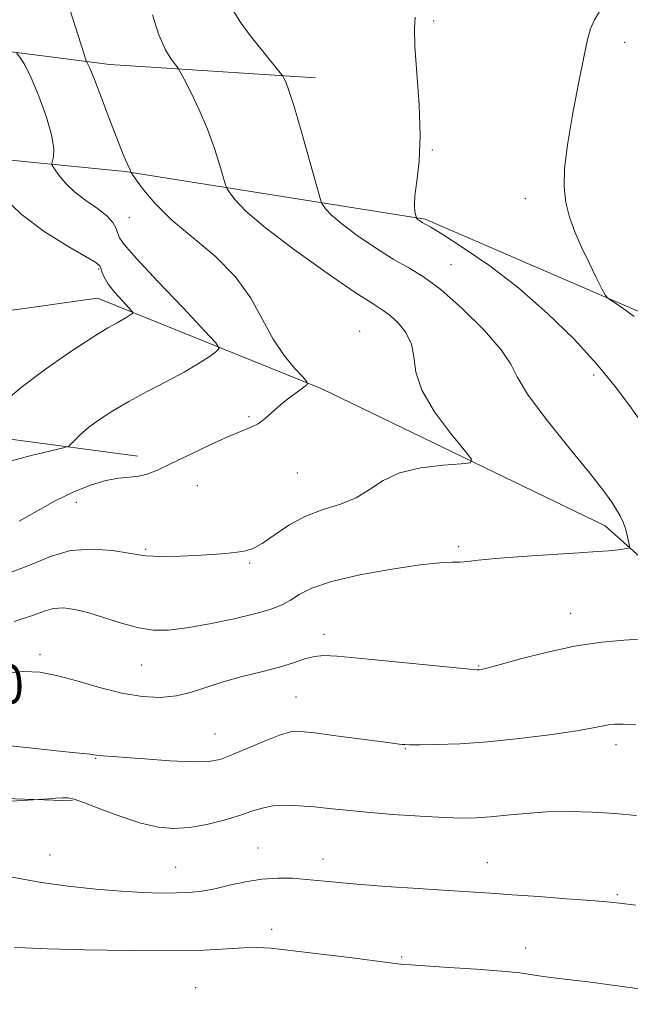
# Model space of a CAD drawing. Extents: x 2064800 to 2067700, y 339800 to 342700.
# Drawn here: x 2066054 to 2066180, y 341230 to 341433 of the extents above; entities that cross this region are included whole.
import ezdxf
from ezdxf.enums import TextEntityAlignment as Align

# ---------------------------------------------------------------- set-up
doc = ezdxf.new("R2010")
doc.units = 0
doc.header["$MEASUREMENT"] = 0
for name, color, linetype, lineweight in [('DTM HARD BREAKLINE', 7, 'Continuous', 0), ('DTM SPOT ELEVATION', 2, 'Continuous', 13), ('INDEX CONTOUR', 41, 'Continuous', 13), ('INDEX CONTOUR LABEL', 244, 'Continuous', 0), ('INTERMEDIATE CONTOUR', 44, 'Continuous', 0)]:
    doc.layers.add(name, color=color, linetype=linetype, lineweight=lineweight)
doc.styles.add('Style-ITALICS', font='ITALICS.shx')

msp = doc.modelspace()

# ---------------------------------------------------------------- linework, layer by layer
at = {"layer": 'DTM HARD BREAKLINE'}
for points in [[(2065984.47, 341619.06, 1213.78), (2065936.6, 341582.31, 1214.54), (2065906.72, 341528.25, 1213.01), (2065894.03, 341455.68, 1210.69), (2065921.61, 341425.49, 1217.19), (2066008.61, 341408.33, 1225.57), (2066075.99, 341401.68, 1233.88), (2066137.74, 341391.83, 1240.18), (2066189.42, 341369.59, 1242.7), (2066230.63, 341336.14, 1243.63)], [(2065960.49, 341539.79, 1222.3), (2065949.92, 341488.26, 1220.5), (2065949.57, 341446.29, 1217.84), (2066007.68, 341432.1, 1225.66), (2066072.8, 341423.68, 1234.67), (2066115.16, 341420.93, 1238.63)], [(2066174.84, 341328.71, 1237.45), (2066116.36, 341357, 1234.28), (2066070.28, 341375.62, 1229.18), (2066022.92, 341368.97, 1226.54), (2065984.84, 341378.73, 1218.83), (2065930.7, 341385.34, 1212.37), (2065889.9, 341420.79, 1207.92), (2065870.71, 341442.12, 1202.78), (2065842.792, 341462.213, 1200.587)], [(2066078.59, 341343.09, 1233.44), (2065964.3, 341358.34, 1221.92), (2065905.79, 341375.79, 1216.34), (2065862.16, 341407.24, 1206.51), (2065837.73, 341418.16, 1202.02), (2065788.94, 341349.32, 1200.98), (2065769.29, 341326.68, 1201.85)], [(2066174.84, 341328.71, 1237.45), (2066218.07, 341290.19, 1242.12), (2066265.65, 341238.06, 1245.52), (2066323.64, 341189.49, 1249.34), (2066372.23, 341138.56, 1252.76), (2066294.69, 341141.03, 1255), (2066191.6, 341149.38, 1259.89), (2066115.86, 341153.04, 1260.89), (2066062.54, 341165.22, 1260.75), (2066031.07, 341196.31, 1254.28), (2065992.95, 341209.83, 1251.68)], [(2066065.11, 341272.14, 1244.12), (2065993.97, 341274.59, 1242.9), (2065925.77, 341260.83, 1241.18), (2065870.08, 341222.86, 1240.45), (2065841.85, 341152.2, 1240.57), (2065836.56, 341067.48, 1243.84), (2065832.09, 340990.55, 1245.2), (2065818.28, 340926.04, 1244.48), (2065810.4, 340846.53, 1241.78)]]:
    msp.add_polyline3d(points, dxfattribs=at)
at = {"layer": 'DTM SPOT ELEVATION'}
for p in [(2066139.53, 341432.67, 1240.3), (2066178.85, 341428.25, 1242.5), (2066139.22, 341406.13, 1240.1), (2066158.43, 341396.05, 1241.6), (2066076.84, 341392.16, 1233.2), (2066143.11, 341382.51, 1238.8), (2066070.5, 341381.62, 1229.8), (2066124.28, 341368.79, 1234.8), (2066172.51, 341359.78, 1239.6), (2066101.48, 341351.23, 1233.8), (2066111.45, 341339.59, 1234.9), (2066090.84, 341337.01, 1234.8), (2066065.89, 341333.56, 1234.7), (2066080.19, 341323.92, 1235.8), (2066144.67, 341324.45, 1237.7), (2066101.59, 341321.09, 1236.2), (2066167.74, 341310.74, 1239.3), (2066116.96, 341306.43, 1239.5), (2066058.45, 341302.18, 1239.6), (2066079.4, 341300.1, 1238.9), (2066148.78, 341299.85, 1239.9), (2066111.15, 341293.49, 1241.1), (2066094.5, 341285.9, 1241.1), (2066177.08, 341283.71, 1242.5), (2066133.7, 341282.84, 1242.1), (2066069.92, 341280.85, 1242.1), (2066060.48, 341260.95, 1245.1), (2066103.36, 341262.43, 1245.2), (2066116.75, 341260.15, 1245.4), (2066150.6, 341259.39, 1245.2), (2066086.35, 341258.44, 1245.1), (2066177.33, 341252.78, 1245.8), (2066106.17, 341245.69, 1247.5), (2066158.49, 341241.8, 1247.4), (2066132.93, 341240.01, 1247.8), (2066090.48, 341233.66, 1249.2)]:
    msp.add_point(p, dxfattribs=at)
at = {"layer": 'INDEX CONTOUR'}
for points in [[(2066135.723, 341433.442, 1240), (2066135.553, 341431.095, 1240), (2066135.675, 341427.39, 1240), (2066136.087, 341421.884, 1240), (2066136.55, 341415.3949, 1240), (2066136.767, 341409.053, 1240), (2066136.54, 341403.783, 1240), (2066136.074, 341399.692, 1240), (2066135.672, 341396.681, 1240), (2066135.563, 341394.632, 1240), (2066135.668, 341393.352, 1240), (2066135.8329, 341392.628, 1240), (2066135.98, 341392.117, 1240), (2066136.008, 341392.066, 1240), (2066136.056, 341392.004, 1240), (2066136.152, 341391.903, 1240), (2066136.324, 341391.7541, 1240), (2066136.589, 341391.5561, 1240), (2066136.924, 341391.332, 1240), (2066137.295, 341391.115, 1240), (2066137.784, 341390.856, 1240), (2066138.934, 341390.19, 1240), (2066141.402, 341388.675, 1240), (2066145.614, 341385.98, 1240), (2066151.0841, 341382.222, 1240), (2066157.095, 341377.6329, 1240), (2066163.0021, 341372.473, 1240), (2066168.452, 341367.125, 1240), (2066173.163, 341362.002, 1240), (2066176.934, 341357.445, 1240), (2066179.879, 341353.513, 1240), (2066182.192, 341350.192, 1240)], [(2066050.688, 341396.611, 1230), (2066054.549, 341392.868, 1230), (2066059.273, 341389.352, 1230), (2066064.031, 341386.371, 1230), (2066067.825, 341384.185, 1230), (2066069.935, 341382.933, 1230), (2066070.761, 341382.277, 1230), (2066070.98, 341381.76, 1230), (2066071.186, 341380.996, 1230), (2066071.637, 341379.904, 1230), (2066072.506, 341378.474, 1230), (2066073.867, 341376.756, 1230), (2066075.398, 341375.0441, 1230), (2066077.378, 341372.932, 1230), (2066077.559, 341372.6, 1230), (2066077.377, 341372.404, 1230), (2066076.96, 341372.112, 1230), (2066076.328, 341371.6979, 1230), (2066075.473, 341371.191, 1230), (2066074.309, 341370.551, 1230), (2066072.428, 341369.465, 1230), (2066069.343, 341367.556, 1230), (2066064.81, 341364.599, 1230), (2066059.553, 341360.981, 1230), (2066054.539, 341357.2419, 1230), (2066050.558, 341353.865, 1230)], [(2066184.17, 341305.537, 1240), (2066178.671, 341305.219, 1240), (2066174.197, 341304.805, 1240), (2066168.848, 341304.006, 1240), (2066162.984, 341302.752, 1240), (2066157.403, 341301.334, 1240), (2066153.012, 341300.138, 1240), (2066150.451, 341299.452, 1240), (2066149.299, 341299.174, 1240), (2066148.87, 341299.109, 1240), (2066148.423, 341299.107, 1240), (2066146.994, 341299.2199, 1240), (2066143.562, 341299.548, 1240), (2066123.993, 341301.5061, 1240), (2066119.624, 341301.923, 1240), (2066116.909, 341302.05, 1240), (2066114.96, 341301.8541, 1240), (2066112.996, 341301.327, 1240), (2066110.6689, 341300.557, 1240), (2066107.739, 341299.654, 1240), (2066104.0861, 341298.707, 1240), (2066100.071, 341297.713, 1240), (2066096.176, 341296.644, 1240), (2066089.636, 341294.471, 1240), (2066086.536, 341293.713, 1240), (2066083.193, 341293.402, 1240), (2066079.48, 341293.5849, 1240), (2066075.3, 341294.283, 1240), (2066070.663, 341295.451, 1240), (2066065.993, 341296.796, 1240), (2066061.8159, 341297.958, 1240), (2066058.412, 341298.638, 1240), (2066055.061, 341298.761, 1240), (2066050.799, 341298.312, 1240)]]:
    msp.add_polyline3d(points, dxfattribs=at)
at = {"layer": 'INTERMEDIATE CONTOUR'}
for points in [[(2066081.609, 341433.949, 1236), (2066082.928, 341429.788, 1236), (2066084.258, 341426.747, 1236), (2066085.448, 341424.767, 1236), (2066086.863, 341422.929, 1236), (2066087.32, 341422.171, 1236), (2066088.101, 341420.676, 1236), (2066089.474, 341417.982, 1236), (2066091.208, 341414.385, 1236), (2066092.948, 341410.368, 1236), (2066094.395, 341406.405, 1236), (2066095.488, 341402.926, 1236), (2066096.634, 341398.914, 1236), (2066096.971, 341398.126, 1236), (2066097.519, 341397.3089, 1236), (2066098.625, 341395.867, 1236), (2066100.86, 341393.52, 1236), (2066104.855, 341390.067, 1236), (2066110.859, 341385.519, 1236), (2066117.59, 341380.7329, 1236), (2066123.388, 341376.775, 1236), (2066127.034, 341374.398, 1236), (2066129.088, 341373.088, 1236), (2066130.556, 341372.015, 1236), (2066132.2, 341370.505, 1236), (2066133.818, 341368.5149, 1236), (2066134.965, 341366.1591, 1236), (2066135.4181, 341363.499, 1236), (2066135.831, 341360.389, 1236), (2066137.081, 341356.63, 1236), (2066139.716, 341352.207, 1236), (2066142.99, 341347.822, 1236), (2066145.828, 341344.358, 1236), (2066147.312, 341342.446, 1236), (2066147.143, 341341.7, 1236), (2066145.175, 341341.48, 1236), (2066141.466, 341341.223, 1236), (2066136.883, 341340.669, 1236), (2066132.497, 341339.6351, 1236), (2066129.093, 341338.037, 1236), (2066126.325, 341336.182, 1236), (2066123.561, 341334.476, 1236), (2066120.324, 341333.193, 1236), (2066116.746, 341332.068, 1236), (2066113.113, 341330.703, 1236), (2066109.691, 341328.846, 1236), (2066106.666, 341326.829, 1236), (2066104.208, 341325.128, 1236), (2066102.3781, 341324.097, 1236), (2066100.811, 341323.585, 1236), (2066099.036, 341323.316, 1236), (2066096.688, 341323.068, 1236), (2066093.829, 341322.8261, 1236), (2066090.6261, 341322.6279, 1236), (2066087.288, 341322.504, 1236), (2066084.19, 341322.454, 1236), (2066081.749, 341322.469, 1236), (2066080.165, 341322.552, 1236), (2066078.777, 341322.75, 1236), (2066076.706, 341323.12, 1236), (2066073.338, 341323.639, 1236), (2066069.105, 341323.959, 1236), (2066064.701, 341323.654, 1236), (2066060.57, 341322.435, 1236), (2066056.164, 341320.579, 1236), (2066050.683, 341318.505, 1236)], [(2066098.33, 341434.6241, 1238), (2066099.685, 341432.45, 1238), (2066101.939, 341429.425, 1238), (2066104.524, 341426.161, 1238), (2066107.92, 341421.9751, 1238), (2066108.433, 341421.2979, 1238), (2066108.678, 341420.869, 1238), (2066109.042, 341420.099, 1238), (2066109.7, 341418.36, 1238), (2066110.775, 341415.019, 1238), (2066112.301, 341409.812, 1238), (2066113.95, 341403.969, 1238), (2066116.0711, 341396.361, 1238), (2066116.449, 341395.218, 1238), (2066116.764, 341394.6881, 1238), (2066117.34, 341393.936, 1238), (2066118.506, 341392.712, 1238), (2066120.59, 341390.9109, 1238), (2066123.756, 341388.525, 1238), (2066127.512, 341385.934, 1238), (2066131.201, 341383.613, 1238), (2066134.379, 341381.828, 1238), (2066137.447, 341380.013, 1238), (2066141.016, 341377.39, 1238), (2066145.425, 341373.482, 1238), (2066149.915, 341369.005, 1238), (2066153.45, 341364.974, 1238), (2066155.399, 341362.039, 1238), (2066156.742, 341359.394, 1238), (2066158.861, 341355.87, 1238), (2066162.694, 341350.712, 1238), (2066167.397, 341344.832, 1238), (2066171.679, 341339.559, 1238), (2066174.551, 341335.901, 1238), (2066176.222, 341333.596, 1238), (2066177.2, 341332.061, 1238), (2066177.915, 341330.794, 1238), (2066178.481, 341329.6069, 1238), (2066178.935, 341328.39, 1238), (2066179.304, 341327.089, 1238), (2066179.59, 341325.8591, 1238), (2066179.784, 341324.911, 1238), (2066179.871, 341324.389, 1238), (2066179.793, 341324.179, 1238), (2066179.483, 341324.101, 1238), (2066178.891, 341324.007, 1238), (2066178.033, 341323.883, 1238), (2066176.939, 341323.748, 1238), (2066175.53, 341323.61, 1238), (2066173.274, 341323.436, 1238), (2066169.526, 341323.181, 1238), (2066163.992, 341322.821, 1238), (2066157.774, 341322.403, 1238), (2066152.324, 341321.997, 1238), (2066148.718, 341321.66, 1238), (2066146.539, 341321.417, 1238), (2066144.995, 341321.285, 1238), (2066143.313, 341321.24, 1238), (2066140.796, 341321.112, 1238), (2066136.767, 341320.688, 1238), (2066130.904, 341319.821, 1238), (2066124.3111, 341318.619, 1238), (2066118.446, 341317.252, 1238), (2066114.408, 341315.875, 1238), (2066111.841, 341314.576, 1238), (2066110.027, 341313.428, 1238), (2066108.282, 341312.468, 1238), (2066106.064, 341311.593, 1238), (2066102.863, 341310.666, 1238), (2066098.405, 341309.605, 1238), (2066093.365, 341308.557, 1238), (2066088.6531, 341307.726, 1238), (2066084.928, 341307.283, 1238), (2066081.847, 341307.283, 1238), (2066078.82, 341307.749, 1238), (2066075.414, 341308.652, 1238), (2066068.487, 341310.796, 1238), (2066065.637, 341311.513, 1238), (2066063.257, 341311.8341, 1238), (2066061.228, 341311.724, 1238), (2066059.322, 341311.169, 1238), (2066056.872, 341310.249, 1238), (2066053.1, 341309.071, 1238)], [(2066064.564, 341434.9909, 1234), (2066067.447, 341426.012, 1234), (2066067.939, 341424.381, 1234), (2066067.986, 341424.279, 1234), (2066068.0641, 341424.1809, 1234), (2066068.24, 341423.909, 1234), (2066068.696, 341422.923, 1234), (2066069.64, 341420.592, 1234), (2066071.174, 341416.597, 1234), (2066072.972, 341411.8639, 1234), (2066074.599, 341407.635, 1234), (2066075.72, 341404.858, 1234), (2066076.391, 341403.323, 1234), (2066076.765, 341402.53, 1234), (2066076.977, 341402.054, 1234), (2066077.087, 341401.764, 1234), (2066077.135, 341401.605, 1234), (2066077.1981, 341401.468, 1234), (2066077.494, 341401.034, 1234), (2066078.275, 341399.931, 1234), (2066079.775, 341397.892, 1234), (2066082.141, 341395.075, 1234), (2066085.501, 341391.743, 1234), (2066094.49, 341384.209, 1234), (2066098.696, 341380.023, 1234), (2066101.872, 341375.5929, 1234), (2066104.3, 341371.195, 1234), (2066106.4741, 341367.16, 1234), (2066108.745, 341363.777, 1234), (2066110.89, 341361.158, 1234), (2066112.544, 341359.371, 1234), (2066113.411, 341358.395, 1234), (2066113.479, 341357.856, 1234), (2066112.805, 341357.291, 1234), (2066111.487, 341356.342, 1234), (2066109.779, 341355.063, 1234), (2066107.974, 341353.6119, 1234), (2066104.788, 341350.807, 1234), (2066103.367, 341349.746, 1234), (2066101.929, 341349.015, 1234), (2066100.087, 341348.303, 1234), (2066097.389, 341347.207, 1234), (2066093.599, 341345.472, 1234), (2066089.347, 341343.427, 1234), (2066085.476, 341341.546, 1234), (2066082.617, 341340.203, 1234), (2066080.526, 341339.375, 1234), (2066078.743, 341338.934, 1234), (2066076.86, 341338.732, 1234), (2066074.672, 341338.523, 1234), (2066072.022, 341338.041, 1234), (2066068.822, 341337.074, 1234), (2066065.247, 341335.649, 1234), (2066061.534, 341333.851, 1234), (2066054.128, 341329.708, 1234)], [(2066173.866, 341434.938, 1242), (2066172.619, 341432.864, 1242), (2066171.833, 341431.064, 1242), (2066171.211, 341428.813, 1242), (2066170.451, 341425.22, 1242), (2066169.354, 341419.753, 1242), (2066168.131, 341413.316, 1242), (2066167.094, 341407.173, 1242), (2066166.503, 341402.298, 1242), (2066166.389, 341398.499, 1242), (2066166.729, 341395.294, 1242), (2066167.491, 341392.264, 1242), (2066168.604, 341389.237, 1242), (2066169.991, 341386.101, 1242), (2066171.541, 341382.844, 1242), (2066173.022, 341379.8361, 1242), (2066174.17, 341377.545, 1242), (2066174.837, 341376.27, 1242), (2066175.33, 341375.643, 1242), (2066176.072, 341375.125, 1242), (2066177.368, 341374.287, 1242), (2066179.054, 341373.1381, 1242), (2066180.85, 341371.796, 1242)], [(2066053.617, 341426.067, 1232), (2066054.496, 341424.949, 1232), (2066055.386, 341423.504, 1232), (2066056.634, 341420.957, 1232), (2066058.204, 341417.15, 1232), (2066059.7599, 341412.824, 1232), (2066060.892, 341408.945, 1232), (2066061.315, 341406.262, 1232), (2066061.234, 341404.656, 1232), (2066060.841, 341403.3269, 1232), (2066060.958, 341402.9121, 1232), (2066061.43, 341402.189, 1232), (2066062.345, 341400.905, 1232), (2066063.73, 341399.224, 1232), (2066065.601, 341397.41, 1232), (2066067.897, 341395.683, 1232), (2066070.249, 341394.073, 1232), (2066072.216, 341392.566, 1232), (2066073.467, 341391.1599, 1232), (2066074.1329, 341389.914, 1232), (2066074.459, 341388.9031, 1232), (2066074.78, 341388.044, 1232), (2066075.801, 341386.624, 1232), (2066078.315, 341383.776, 1232), (2066082.729, 341379.037, 1232), (2066087.896, 341373.577, 1232), (2066092.28, 341368.974, 1232), (2066094.689, 341366.377, 1232), (2066095.313, 341365.2329, 1232), (2066094.6871, 341364.559, 1232), (2066093.253, 341363.554, 1232), (2066091.079, 341362.1329, 1232), (2066088.14, 341360.3901, 1232), (2066084.4929, 341358.424, 1232), (2066080.524, 341356.354, 1232), (2066076.702, 341354.305, 1232), (2066073.409, 341352.382, 1232), (2066070.694, 341350.615, 1232), (2066068.522, 341349.014, 1232), (2066066.856, 341347.6, 1232), (2066065.655, 341346.443, 1232), (2066064.88, 341345.622, 1232), (2066064.348, 341345.153, 1232), (2066063.312, 341344.788, 1232), (2066056.618, 341343.211, 1232), (2066051.816, 341341.906, 1232)], [(2066181.184, 341287.741, 1242), (2066178.527, 341287.93, 1242), (2066176.807, 341287.926, 1242), (2066175.524, 341287.773, 1242), (2066172.065, 341287.088, 1242), (2066168.612, 341286.501, 1242), (2066163.406, 341285.74, 1242), (2066157.115, 341284.943, 1242), (2066150.671, 341284.284, 1242), (2066144.894, 341283.89, 1242), (2066140.148, 341283.716, 1242), (2066136.683, 341283.67, 1242), (2066134.621, 341283.675, 1242), (2066133.57, 341283.706, 1242), (2066133.009, 341283.751, 1242), (2066132.397, 341283.816, 1242), (2066131.116, 341283.974, 1242), (2066128.526, 341284.313, 1242), (2066119.39, 341285.537, 1242), (2066115.029, 341286.104, 1242), (2066112.101, 341286.407, 1242), (2066110.002, 341286.303, 1242), (2066107.754, 341285.6581, 1242), (2066104.666, 341284.427, 1242), (2066097.981, 341281.564, 1242), (2066095.539, 341280.664, 1242), (2066093.167, 341280.225, 1242), (2066089.915, 341280.165, 1242), (2066085.2, 341280.388, 1242), (2066079.9339, 341280.7511, 1242), (2066070.451, 341281.477, 1242), (2066069.498, 341281.625, 1242), (2066068.707, 341281.718, 1242), (2066067.3679, 341281.837, 1242), (2066065.037, 341282.059, 1242), (2066061.222, 341282.476, 1242), (2066055.641, 341283.122, 1242), (2066048.839, 341283.786, 1242)], [(2066181.27, 341269.105, 1244), (2066176.812, 341269.495, 1244), (2066172.1549, 341269.774, 1244), (2066167.427, 341269.902, 1244), (2066162.81, 341269.833, 1244), (2066158.476, 341269.551, 1244), (2066154.563, 341269.164, 1244), (2066151.196, 341268.812, 1244), (2066148.357, 341268.609, 1244), (2066145.448, 341268.574, 1244), (2066141.727, 341268.6991, 1244), (2066136.73, 341268.972, 1244), (2066131.109, 341269.344, 1244), (2066125.791, 341269.763, 1244), (2066121.483, 341270.1769, 1244), (2066117.987, 341270.56, 1244), (2066114.881, 341270.886, 1244), (2066111.845, 341271.125, 1244), (2066108.952, 341271.209, 1244), (2066106.376, 341271.065, 1244), (2066104.1879, 341270.638, 1244), (2066102.058, 341269.969, 1244), (2066099.55, 341269.118, 1244), (2066096.372, 341268.168, 1244), (2066092.798, 341267.284, 1244), (2066089.243, 341266.654, 1244), (2066085.988, 341266.442, 1244), (2066082.776, 341266.723, 1244), (2066079.215, 341267.546, 1244), (2066075.102, 341268.885, 1244), (2066070.987, 341270.404, 1244), (2066067.61, 341271.692, 1244), (2066065.48, 341272.437, 1244), (2066064.1851, 341272.727, 1244), (2066063.087, 341272.751, 1244), (2066061.71, 341272.674, 1244), (2066060.247, 341272.563, 1244), (2066058.115, 341272.388, 1244), (2066055.936, 341272.25, 1244), (2066041.157, 341271.354, 1244)], [(2066181.15, 341250.636, 1246), (2066177.794, 341251.032, 1246), (2066175.1719, 341251.313, 1246), (2066171.888, 341251.602, 1246), (2066166.973, 341251.987, 1246), (2066161.175, 341252.415, 1246), (2066155.669, 341252.801, 1246), (2066151.253, 341253.089, 1246), (2066142.486, 341253.636, 1246), (2066136.354, 341254.047, 1246), (2066129.673, 341254.521, 1246), (2066123.678, 341254.984, 1246), (2066119.279, 341255.376, 1246), (2066113.34, 341255.966, 1246), (2066110.475, 341256.177, 1246), (2066107.395, 341256.234, 1246), (2066104.143, 341256.0181, 1246), (2066100.786, 341255.464, 1246), (2066097.493, 341254.733, 1246), (2066094.4541, 341254.04, 1246), (2066091.78, 341253.558, 1246), (2066089.247, 341253.28, 1246), (2066086.55, 341253.156, 1246), (2066083.411, 341253.147, 1246), (2066079.668, 341253.264, 1246), (2066075.187, 341253.529, 1246), (2066069.923, 341253.963, 1246), (2066064.17, 341254.583, 1246), (2066058.312, 341255.407, 1246), (2066052.734, 341256.409, 1246)], [(2066185.968, 341232.901, 1248), (2066175.311, 341234.328, 1248), (2066171.347, 341234.844, 1248), (2066164.7609, 341235.639, 1248), (2066162.171, 341235.982, 1248), (2066159.897, 341236.337, 1248), (2066157.289, 341236.709, 1248), (2066153.572, 341237.096, 1248), (2066148.331, 341237.489, 1248), (2066142.591, 341237.853, 1248), (2066137.734, 341238.145, 1248), (2066134.791, 341238.336, 1248), (2066133.372, 341238.449, 1248), (2066132.115, 341238.598, 1248), (2066122.16, 341239.86, 1248), (2066115.814, 341240.6519, 1248), (2066110.036, 341241.3479, 1248), (2066105.975, 341241.778, 1248), (2066103.083, 341241.943, 1248), (2066100.386, 341241.889, 1248), (2066096.9759, 341241.674, 1248), (2066092.2161, 341241.421, 1248), (2066085.538, 341241.266, 1248), (2066076.8019, 341241.306, 1248), (2066067.603, 341241.48, 1248), (2066059.963, 341241.685, 1248), (2066055.373, 341241.84, 1248), (2066053.184, 341241.958, 1248)]]:
    msp.add_polyline3d(points, dxfattribs=at)

# ---------------------------------------------------------------- texts
at = {"layer": 'INDEX CONTOUR LABEL', "style": 'Style-ITALICS', "width": 0.875}
msp.add_text('1240', height=8, rotation=2.7, dxfattribs=at).set_placement((2066033.918, 341295.287, 1240), align=Align.MIDDLE_LEFT)

doc.saveas('drawing.dxf')
